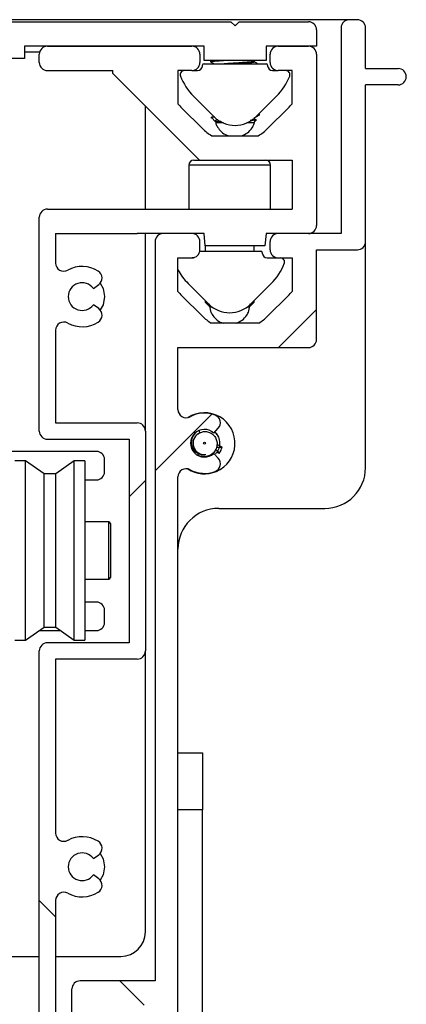
# Model space of a CAD drawing. Units: millimetres. Extents: x 15 to 1184, y 5 to 836.
# Drawn here: x 993 to 996, y 340 to 346 of the extents above; entities that cross this region are included whole.
import ezdxf

# ---------------------------------------------------------------- set-up
doc = ezdxf.new("R2010")
doc.units = ezdxf.units.MM

msp = doc.modelspace()

# ---------------------------------------------------------------- hatches: boundary and pattern name
at = {"linetype": 'Continuous', "lineweight": 18}
h = msp.add_hatch(dxfattribs=at)
h.set_pattern_fill('ANSI38', style=0)
edge = h.paths.add_edge_path(flags=0)
edge.add_line((993.4857, 339.7455), (993.4857, 337.9955))
edge.add_line((993.4857, 337.9955), (992.4357, 337.9955))
edge.add_arc((992.4357, 337.9455), 0.05, 90, 180)
edge.add_line((992.3857, 337.9455), (992.3857, 337.8455))
edge.add_line((992.3857, 337.8455), (987.7857, 337.8455))
edge.add_line((987.7857, 337.8455), (987.7857, 337.9455))
edge.add_arc((987.7357, 337.9455), 0.05, 0, 90)
edge.add_line((987.7357, 337.9955), (986.6857, 337.9955))
edge.add_line((986.6857, 337.9955), (986.6857, 339.7455))
edge.add_arc((986.6357, 339.7455), 0.05, 0, 90)
edge.add_line((986.6357, 339.7955), (986.1757, 339.7955))
edge.add_line((986.1757, 339.7955), (986.1757, 344.333))
edge.add_arc((986.1257, 344.333), 0.05, 0, 90)
edge.add_line((986.1257, 344.383), (985.9507, 344.383))
edge.add_arc((985.9507, 344.333), 0.05, 90, 180)
edge.add_line((985.9007, 344.333), (985.9007, 344.283))
edge.add_arc((985.9507, 344.283), 0.05, 180, 270)
edge.add_line((985.9507, 344.233), (986.0357, 344.233))
edge.add_line((986.0357, 344.233), (986.0357, 344.0278))
edge.add_arc((985.6857, 344.3263), 0.46, 315, 319.54092, ccw=False)
edge.add_line((986.011, 344.001), (985.8856, 343.8756))
edge.add_arc((985.6857, 344.0754), 0.2826, 300.9546, 315, ccw=False)
edge.add_line((985.8311, 343.833), (985.5403, 343.833))
edge.add_arc((985.6857, 344.0754), 0.2826, 225, 239.0454, ccw=False)
edge.add_line((985.4859, 343.8756), (985.3604, 344.001))
edge.add_arc((985.6857, 344.3263), 0.46, 220.45908, 225, ccw=False)
edge.add_line((985.3357, 344.0278), (985.3357, 344.233))
edge.add_line((985.3357, 344.233), (985.4207, 344.233))
edge.add_arc((985.4207, 344.283), 0.05, 270, 360)
edge.add_line((985.4707, 344.283), (985.4707, 344.333))
edge.add_arc((985.4207, 344.333), 0.05, 0, 90)
edge.add_line((985.4207, 344.383), (985.0357, 344.383))
edge.add_line((985.0357, 344.383), (985.0357, 345.6455))
edge.add_arc((984.9857, 345.6455), 0.05, 0, 90)
edge.add_line((984.9857, 345.6955), (984.9357, 345.6955))
edge.add_arc((984.9357, 345.6455), 0.05, 90, 180)
edge.add_line((984.8857, 345.6455), (984.8857, 345.3955))
edge.add_line((984.8857, 345.3955), (984.6857, 345.3955))
edge.add_arc((984.6857, 345.3455), 0.05, 90, 180)
edge.add_arc((984.6857, 345.3455), 0.05, 180, 270)
edge.add_line((984.6857, 345.2955), (984.8857, 345.2955))
edge.add_line((984.8857, 345.2955), (984.8857, 344.333))
edge.add_arc((984.9357, 344.333), 0.05, 180, 270)
edge.add_line((984.9357, 344.283), (985.1857, 344.283))
edge.add_line((985.1857, 344.283), (985.1857, 343.733))
edge.add_arc((985.2357, 343.733), 0.05, 180, 270)
edge.add_line((985.2357, 343.683), (986.0357, 343.683))
edge.add_line((986.0357, 343.683), (986.0357, 343.3019))
edge.add_arc((985.9857, 343.3019), 0.05, 241.39794, 360, ccw=False)
edge.add_arc((985.8732, 343.0955), 0.185, 61.39794, 110.92946)
edge.add_arc((985.825, 343.2216), 0.05, 110.92946, 222.66793)
edge.add_line((985.7882, 343.1877), (985.8156, 343.158))
edge.add_arc((985.8732, 343.0955), 0.085, -132.66793, 132.66793, ccw=False)
edge.add_line((985.8156, 343.033), (985.7882, 343.0033))
edge.add_arc((985.825, 342.9694), 0.05, 137.33207, 249.07054)
edge.add_arc((985.8732, 343.0955), 0.185, 249.07054, 298.60206)
edge.add_arc((985.9857, 342.8892), 0.05, 0, 118.60206, ccw=False)
edge.add_line((986.0357, 342.8892), (986.0357, 339.5605))
edge.add_arc((986.0857, 339.5605), 0.05, 180, 270)
edge.add_line((986.0857, 339.5105), (986.1357, 339.5105))
edge.add_arc((986.1357, 339.5605), 0.05, 270, 360)
edge.add_line((986.1857, 339.5605), (986.1857, 339.6455))
edge.add_line((986.1857, 339.6455), (986.3907, 339.6455))
edge.add_arc((986.0922, 339.2955), 0.46, 45, 49.54092, ccw=False)
edge.add_line((986.4175, 339.6208), (986.543, 339.4953))
edge.add_arc((986.3432, 339.2955), 0.2825, 30.8618, 45, ccw=False)
edge.add_line((986.5857, 339.4405), (986.5857, 339.1506))
edge.add_arc((986.3432, 339.2955), 0.2825, 315, 329.1382, ccw=False)
edge.add_line((986.543, 339.0958), (986.4175, 338.9703))
edge.add_arc((986.0922, 339.2955), 0.46, 310.45908, 315, ccw=False)
edge.add_line((986.3907, 338.9455), (986.1857, 338.9455))
edge.add_line((986.1857, 338.9455), (986.1857, 339.0305))
edge.add_arc((986.1357, 339.0305), 0.05, 0, 90)
edge.add_line((986.1357, 339.0805), (986.0857, 339.0805))
edge.add_arc((986.0857, 339.0305), 0.05, 90, 180)
edge.add_line((986.0357, 339.0305), (986.0357, 338.8455))
edge.add_arc((986.0857, 338.8455), 0.05, 180, 270)
edge.add_line((986.0857, 338.7955), (986.5857, 338.7955))
edge.add_line((986.5857, 338.7955), (986.5857, 338.4519))
edge.add_arc((986.5357, 338.4519), 0.05, 241.39794, 360, ccw=False)
edge.add_arc((986.4232, 338.2455), 0.185, 61.39794, 110.92946)
edge.add_arc((986.375, 338.3716), 0.05, 110.92946, 222.66793)
edge.add_line((986.3382, 338.3377), (986.3656, 338.308))
edge.add_arc((986.4232, 338.2455), 0.085, -132.66793, 132.66793, ccw=False)
edge.add_line((986.3656, 338.183), (986.3382, 338.1533))
edge.add_arc((986.375, 338.1194), 0.05, 137.33207, 249.07054)
edge.add_arc((986.4232, 338.2455), 0.185, 249.07054, 298.60206)
edge.add_arc((986.5357, 338.0392), 0.05, 0, 118.60206, ccw=False)
edge.add_line((986.5857, 338.0392), (986.5857, 337.7455))
edge.add_arc((986.6357, 337.7455), 0.05, 180, 270)
edge.add_arc((986.6357, 337.7455), 0.05, 270, 360)
edge.add_line((986.6857, 337.7455), (986.6857, 337.8955))
edge.add_line((986.6857, 337.8955), (987.6857, 337.8955))
edge.add_line((987.6857, 337.8955), (987.6857, 337.7455))
edge.add_arc((987.7357, 337.7455), 0.05, 180, 270)
edge.add_line((987.7357, 337.6955), (992.4357, 337.6955))
edge.add_arc((992.4357, 337.7455), 0.05, 270, 360)
edge.add_line((992.4857, 337.7455), (992.4857, 337.8955))
edge.add_line((992.4857, 337.8955), (993.4857, 337.8955))
edge.add_line((993.4857, 337.8955), (993.4857, 337.7455))
edge.add_arc((993.5357, 337.7455), 0.05, 180, 270)
edge.add_arc((993.5357, 337.7455), 0.05, 270, 360)
edge.add_line((993.5857, 337.7455), (993.5857, 338.0392))
edge.add_arc((993.6357, 338.0392), 0.05, 61.39794, 180, ccw=False)
edge.add_arc((993.7482, 338.2455), 0.185, 241.39794, 290.92946)
edge.add_arc((993.7964, 338.1194), 0.05, 290.92946, 402.66793)
edge.add_line((993.8332, 338.1533), (993.8058, 338.183))
edge.add_arc((993.7482, 338.2455), 0.085, 47.33207, 312.66793, ccw=False)
edge.add_line((993.8058, 338.308), (993.8332, 338.3377))
edge.add_arc((993.7964, 338.3716), 0.05, 317.33207, 429.07054)
edge.add_arc((993.7482, 338.2455), 0.185, 69.07054, 118.60206)
edge.add_arc((993.6357, 338.4519), 0.05, 180, 298.60206, ccw=False)
edge.add_line((993.5857, 338.4519), (993.5857, 338.7955))
edge.add_line((993.5857, 338.7955), (994.0857, 338.7955))
edge.add_arc((994.0857, 338.8455), 0.05, 270, 360)
edge.add_line((994.1357, 338.8455), (994.1357, 339.0305))
edge.add_arc((994.0857, 339.0305), 0.05, 0, 90)
edge.add_line((994.0857, 339.0805), (994.0357, 339.0805))
edge.add_arc((994.0357, 339.0305), 0.05, 90, 180)
edge.add_line((993.9857, 339.0305), (993.9857, 338.9455))
edge.add_line((993.9857, 338.9455), (993.7807, 338.9455))
edge.add_arc((994.0792, 339.2955), 0.46, 225, 229.54092, ccw=False)
edge.add_line((993.754, 338.9703), (993.6285, 339.0958))
edge.add_arc((993.8282, 339.2955), 0.2825, 210.8618, 225, ccw=False)
edge.add_line((993.5857, 339.1506), (993.5857, 339.4405))
edge.add_arc((993.8282, 339.2955), 0.2825, 135, 149.1382, ccw=False)
edge.add_line((993.6285, 339.4953), (993.754, 339.6208))
edge.add_arc((994.0792, 339.2955), 0.46, 130.45908, 135, ccw=False)
edge.add_line((993.7807, 339.6455), (993.9857, 339.6455))
edge.add_line((993.9857, 339.6455), (993.9857, 339.5605))
edge.add_arc((994.0357, 339.5605), 0.05, 180, 270)
edge.add_line((994.0357, 339.5105), (994.0857, 339.5105))
edge.add_arc((994.0857, 339.5605), 0.05, 270, 360)
edge.add_line((994.1357, 339.5605), (994.1357, 342.8892))
edge.add_arc((994.1857, 342.8892), 0.05, 61.39794, 180, ccw=False)
edge.add_arc((994.2982, 343.0955), 0.185, 241.39794, 290.92946)
edge.add_arc((994.3464, 342.9694), 0.05, 290.92946, 402.66793)
edge.add_line((994.3832, 343.0033), (994.3558, 343.033))
edge.add_arc((994.2982, 343.0955), 0.085, 47.33207, 312.66793, ccw=False)
edge.add_line((994.3558, 343.158), (994.3832, 343.1877))
edge.add_arc((994.3464, 343.2216), 0.05, 317.33207, 429.07054)
edge.add_arc((994.2982, 343.0955), 0.185, 69.07054, 118.60206)
edge.add_arc((994.1857, 343.3019), 0.05, 180, 298.60206, ccw=False)
edge.add_line((994.1357, 343.3019), (994.1357, 343.683))
edge.add_line((994.1357, 343.683), (994.9357, 343.683))
edge.add_arc((994.9357, 343.733), 0.05, 270, 360)
edge.add_line((994.9857, 343.733), (994.9857, 344.283))
edge.add_line((994.9857, 344.283), (995.2357, 344.283))
edge.add_arc((995.2357, 344.333), 0.05, 270, 360)
edge.add_line((995.2857, 344.333), (995.2857, 345.2955))
edge.add_line((995.2857, 345.2955), (995.4857, 345.2955))
edge.add_arc((995.4857, 345.3455), 0.05, 270, 360)
edge.add_arc((995.4857, 345.3455), 0.05, 0, 90)
edge.add_line((995.4857, 345.3955), (995.2857, 345.3955))
edge.add_line((995.2857, 345.3955), (995.2857, 345.6455))
edge.add_arc((995.2357, 345.6455), 0.05, 0, 90)
edge.add_line((995.2357, 345.6955), (995.1857, 345.6955))
edge.add_arc((995.1857, 345.6455), 0.05, 90, 180)
edge.add_line((995.1357, 345.6455), (995.1357, 344.383))
edge.add_line((995.1357, 344.383), (994.7507, 344.383))
edge.add_arc((994.7507, 344.333), 0.05, 90, 180)
edge.add_line((994.7007, 344.333), (994.7007, 344.283))
edge.add_arc((994.7507, 344.283), 0.05, 180, 270)
edge.add_line((994.7507, 344.233), (994.8357, 344.233))
edge.add_line((994.8357, 344.233), (994.8357, 344.0278))
edge.add_arc((994.4857, 344.3263), 0.46, 315, 319.54092, ccw=False)
edge.add_line((994.811, 344.001), (994.6856, 343.8756))
edge.add_arc((994.4857, 344.0754), 0.2826, 300.9546, 315, ccw=False)
edge.add_line((994.6311, 343.833), (994.3403, 343.833))
edge.add_arc((994.4857, 344.0754), 0.2826, 225, 239.0454, ccw=False)
edge.add_line((994.2859, 343.8756), (994.1604, 344.001))
edge.add_arc((994.4857, 344.3263), 0.46, 220.45908, 225, ccw=False)
edge.add_line((994.1357, 344.0278), (994.1357, 344.233))
edge.add_line((994.1357, 344.233), (994.2207, 344.233))
edge.add_arc((994.2207, 344.283), 0.05, 270, 360)
edge.add_line((994.2707, 344.283), (994.2707, 344.333))
edge.add_arc((994.2207, 344.333), 0.05, 0, 90)
edge.add_line((994.2207, 344.383), (994.0457, 344.383))
edge.add_arc((994.0457, 344.333), 0.05, 90, 180)
edge.add_line((993.9957, 344.333), (993.9957, 339.7955))
edge.add_line((993.9957, 339.7955), (993.5357, 339.7955))
edge.add_arc((993.5357, 339.7455), 0.05, 90, 180)
h = msp.add_hatch(dxfattribs=at)
h.set_pattern_fill('ANSI38', angle=3e-322, style=0)
edge = h.paths.add_edge_path(flags=0)
edge.add_line((994.2957, 345.533), (994.2957, 345.4455))
edge.add_line((994.2957, 345.4455), (994.6757, 345.4455))
edge.add_line((994.6757, 345.4455), (994.6757, 345.533))
edge.add_line((994.6757, 345.533), (994.9857, 345.533))
edge.add_line((994.9857, 345.533), (994.9857, 345.633))
edge.add_arc((994.9357, 345.633), 0.05, 0, 90)
edge.add_line((994.9357, 345.683), (994.5107, 345.683))
edge.add_line((994.5107, 345.683), (994.4857, 345.658))
edge.add_line((994.4857, 345.658), (994.4607, 345.683))
edge.add_line((994.4607, 345.683), (990.8857, 345.683))
edge.add_arc((990.8857, 345.583), 0.1, 90, 180)
edge.add_line((990.7857, 345.583), (990.7857, 345.538))
edge.add_line((990.7857, 345.538), (991.5007, 345.538))
edge.add_line((991.5007, 345.538), (991.5007, 345.568))
edge.add_line((991.5007, 345.568), (991.7357, 345.568))
edge.add_line((991.7357, 345.568), (991.7357, 345.333))
edge.add_line((991.7357, 345.333), (991.5007, 345.333))
edge.add_line((991.5007, 345.333), (991.5007, 345.363))
edge.add_line((991.5007, 345.363), (991.3507, 345.363))
edge.add_line((991.3507, 345.363), (991.3507, 345.313))
edge.add_line((991.3507, 345.313), (991.4491, 345.313))
edge.add_arc((991.5357, 345.363), 0.1, 210, 270)
edge.add_line((991.5357, 345.263), (991.7957, 345.263))
edge.add_line((991.7957, 345.263), (991.7957, 345.458))
edge.add_line((991.7957, 345.458), (993.1957, 345.458))
edge.add_line((993.1957, 345.458), (993.1957, 345.533))
edge.add_line((993.1957, 345.533), (994.2957, 345.533))
h = msp.add_hatch(dxfattribs=at)
h.set_pattern_fill('ANSI38', style=0)
edge = h.paths.add_edge_path(flags=0)
edge.add_line((993.1007, 338.7405), (993.1007, 338.6455))
edge.add_arc((993.1507, 338.6455), 0.05, 180, 270)
edge.add_line((993.1507, 338.5955), (993.2357, 338.5955))
edge.add_line((993.2357, 338.5955), (993.2357, 338.3906))
edge.add_arc((992.8857, 338.6891), 0.46, 315, 319.54092, ccw=False)
edge.add_line((993.211, 338.3638), (993.0855, 338.2383))
edge.add_arc((992.8857, 338.438), 0.2825, 300.8618, 315, ccw=False)
edge.add_line((993.0306, 338.1955), (992.7408, 338.1955))
edge.add_arc((992.8857, 338.438), 0.2825, 225, 239.1382, ccw=False)
edge.add_line((992.686, 338.2383), (992.5604, 338.3638))
edge.add_arc((992.8857, 338.6891), 0.46, 220.45908, 225, ccw=False)
edge.add_line((992.5357, 338.3906), (992.5357, 338.5955))
edge.add_line((992.5357, 338.5955), (992.6207, 338.5955))
edge.add_arc((992.6207, 338.6455), 0.05, 270, 360)
edge.add_line((992.6707, 338.6455), (992.6707, 338.7405))
edge.add_line((992.6707, 338.7405), (992.4357, 338.7405))
edge.add_arc((992.4357, 338.6905), 0.05, 90, 180)
edge.add_line((992.3857, 338.6905), (992.3857, 338.1205))
edge.add_line((992.3857, 338.1205), (991.9857, 338.1205))
edge.add_arc((991.9857, 338.1705), 0.05, 90, 270, ccw=False)
edge.add_line((991.9857, 338.2205), (991.9857, 338.2522))
edge.add_line((991.9857, 338.2522), (991.8732, 338.3172))
edge.add_arc((991.8357, 338.2522), 0.075, 60, 120)
edge.add_line((991.7982, 338.3172), (991.6857, 338.2522))
edge.add_line((991.6857, 338.2522), (991.6857, 338.2205))
edge.add_arc((991.6857, 338.1705), 0.05, -90, 90, ccw=False)
edge.add_line((991.6857, 338.1205), (990.7607, 338.1205))
edge.add_line((990.7607, 338.1205), (990.7607, 338.6205))
edge.add_arc((990.7107, 338.6205), 0.05, 0, 82.81924)
edge.add_arc((990.7232, 338.6205), 0.05, 97.18076, 180)
edge.add_line((990.6732, 338.6205), (990.6732, 337.9955))
edge.add_line((990.6732, 337.9955), (989.4982, 337.9955))
edge.add_line((989.4982, 337.9955), (989.4982, 338.6205))
edge.add_arc((989.4482, 338.6205), 0.05, 0, 82.81924)
edge.add_arc((989.4607, 338.6205), 0.05, 97.18076, 180)
edge.add_line((989.4107, 338.6205), (989.4107, 338.1205))
edge.add_line((989.4107, 338.1205), (988.4857, 338.1205))
edge.add_arc((988.4857, 338.1705), 0.05, 90, 270, ccw=False)
edge.add_line((988.4857, 338.2205), (988.4857, 338.2522))
edge.add_line((988.4857, 338.2522), (988.3732, 338.3172))
edge.add_arc((988.3357, 338.2522), 0.075, 60, 120)
edge.add_line((988.2982, 338.3172), (988.1857, 338.2522))
edge.add_line((988.1857, 338.2522), (988.1857, 338.2205))
edge.add_arc((988.1857, 338.1705), 0.05, -90, 90, ccw=False)
edge.add_line((988.1857, 338.1205), (987.7857, 338.1205))
edge.add_line((987.7857, 338.1205), (987.7857, 338.6905))
edge.add_arc((987.7357, 338.6905), 0.05, 0, 90)
edge.add_line((987.7357, 338.7405), (987.5507, 338.7405))
edge.add_arc((987.5507, 338.6905), 0.05, 90, 180)
edge.add_line((987.5007, 338.6905), (987.5007, 338.6455))
edge.add_arc((987.5507, 338.6455), 0.05, 180, 270)
edge.add_line((987.5507, 338.5955), (987.6357, 338.5955))
edge.add_line((987.6357, 338.5955), (987.6357, 338.3906))
edge.add_arc((987.2857, 338.6891), 0.46, 315, 319.54092, ccw=False)
edge.add_line((987.611, 338.3638), (987.4855, 338.2383))
edge.add_arc((987.2857, 338.438), 0.2825, 300.8618, 315, ccw=False)
edge.add_line((987.4306, 338.1955), (987.1408, 338.1955))
edge.add_arc((987.2857, 338.438), 0.2825, 225, 239.1382, ccw=False)
edge.add_line((987.086, 338.2383), (986.9604, 338.3638))
edge.add_arc((987.2857, 338.6891), 0.46, 220.45908, 225, ccw=False)
edge.add_line((986.9357, 338.3906), (986.9357, 338.5955))
edge.add_line((986.9357, 338.5955), (987.0207, 338.5955))
edge.add_arc((987.0207, 338.6455), 0.05, 270, 360)
edge.add_line((987.0707, 338.6455), (987.0707, 338.6905))
edge.add_arc((987.0207, 338.6905), 0.05, 0, 90)
edge.add_line((987.0207, 338.7405), (986.8857, 338.7405))
edge.add_line((986.8857, 338.7405), (986.8857, 341.8205))
edge.add_arc((986.8357, 341.8205), 0.05, 0, 90)
edge.add_line((986.8357, 341.8705), (986.3357, 341.8705))
edge.add_line((986.3357, 341.8705), (986.3357, 343.1205))
edge.add_line((986.3357, 343.1205), (986.8357, 343.1205))
edge.add_arc((986.8357, 343.1705), 0.05, 270, 360)
edge.add_line((986.8857, 343.1705), (986.8857, 344.483))
edge.add_arc((986.8357, 344.483), 0.05, 0, 90)
edge.add_line((986.8357, 344.533), (985.3357, 344.533))
edge.add_line((985.3357, 344.533), (985.3357, 344.833))
edge.add_line((985.3357, 344.833), (985.9035, 344.833))
edge.add_line((985.9035, 344.833), (986.4357, 345.3653))
edge.add_line((986.4357, 345.3653), (986.4357, 345.383))
edge.add_line((986.4357, 345.383), (986.8357, 345.383))
edge.add_arc((986.8357, 345.433), 0.05, 270, 360)
edge.add_line((986.8857, 345.433), (986.8857, 345.483))
edge.add_arc((986.8357, 345.483), 0.05, 0, 90)
edge.add_line((986.8357, 345.533), (985.9507, 345.533))
edge.add_arc((985.9507, 345.483), 0.05, 90, 180)
edge.add_line((985.9007, 345.483), (985.9007, 345.433))
edge.add_arc((985.9507, 345.433), 0.05, 180, 270)
edge.add_line((985.9507, 345.383), (986.0357, 345.383))
edge.add_line((986.0357, 345.383), (986.0357, 345.1795))
edge.add_arc((985.6857, 345.478), 0.46, 315, 319.54092, ccw=False)
edge.add_line((986.011, 345.1527), (985.8856, 345.0273))
edge.add_arc((985.6857, 345.2271), 0.2826, 300.26976, 315, ccw=False)
edge.add_line((985.8282, 344.983), (985.5433, 344.983))
edge.add_arc((985.6857, 345.2271), 0.2826, 225, 239.73024, ccw=False)
edge.add_line((985.4859, 345.0273), (985.3604, 345.1527))
edge.add_arc((985.6857, 345.478), 0.46, 220.45908, 225, ccw=False)
edge.add_line((985.3357, 345.1795), (985.3357, 345.383))
edge.add_line((985.3357, 345.383), (985.4207, 345.383))
edge.add_arc((985.4207, 345.433), 0.05, 270, 360)
edge.add_line((985.4707, 345.433), (985.4707, 345.483))
edge.add_arc((985.4207, 345.483), 0.05, 0, 90)
edge.add_line((985.4207, 345.533), (985.2357, 345.533))
edge.add_arc((985.2357, 345.483), 0.05, 90, 180)
edge.add_line((985.1857, 345.483), (985.1857, 344.433))
edge.add_arc((985.2357, 344.433), 0.05, 180, 270)
edge.add_line((985.2357, 344.383), (985.4957, 344.383))
edge.add_line((985.4957, 344.383), (985.5023, 344.308))
edge.add_line((985.5023, 344.308), (985.8692, 344.308))
edge.add_line((985.8692, 344.308), (985.8757, 344.383))
edge.add_line((985.8757, 344.383), (986.2857, 344.383))
edge.add_line((986.2857, 344.383), (986.7857, 344.383))
edge.add_line((986.7857, 344.383), (986.7857, 344.2019))
edge.add_arc((986.7357, 344.2019), 0.05, 241.39794, 360, ccw=False)
edge.add_arc((986.6232, 343.9955), 0.185, 61.39794, 122.22966)
edge.add_arc((986.5512, 344.1097), 0.05, 122.22966, 233.96812)
edge.add_line((986.5218, 344.0693), (986.5545, 344.0455))
edge.add_arc((986.6232, 343.9955), 0.085, -143.96812, 143.96812, ccw=False)
edge.add_line((986.5545, 343.9455), (986.5218, 343.9218))
edge.add_arc((986.5512, 343.8813), 0.05, 126.03188, 237.77034)
edge.add_arc((986.6232, 343.9955), 0.185, 237.77034, 298.60206)
edge.add_arc((986.7357, 343.7892), 0.05, 0, 118.60206, ccw=False)
edge.add_line((986.7857, 343.7892), (986.7857, 343.2205))
edge.add_line((986.7857, 343.2205), (986.2857, 343.2205))
edge.add_arc((986.2857, 343.1705), 0.05, 90, 180)
edge.add_line((986.2357, 343.1705), (986.2357, 341.8205))
edge.add_arc((986.2857, 341.8205), 0.05, 180, 270)
edge.add_line((986.2857, 341.7705), (986.7857, 341.7705))
edge.add_line((986.7857, 341.7705), (986.7857, 340.7019))
edge.add_arc((986.7357, 340.7019), 0.05, 241.39794, 360, ccw=False)
edge.add_arc((986.6232, 340.4955), 0.185, 61.39794, 122.22966)
edge.add_arc((986.5512, 340.6097), 0.05, 122.22966, 233.96812)
edge.add_line((986.5218, 340.5693), (986.5545, 340.5455))
edge.add_arc((986.6232, 340.4955), 0.085, -143.96812, 143.96812, ccw=False)
edge.add_line((986.5545, 340.4455), (986.5218, 340.4218))
edge.add_arc((986.5512, 340.3813), 0.05, 126.03188, 237.77034)
edge.add_arc((986.6232, 340.4955), 0.185, 237.77034, 298.60206)
edge.add_arc((986.7357, 340.2892), 0.05, 0, 118.60206, ccw=False)
edge.add_line((986.7857, 340.2892), (986.7857, 338.3264))
edge.add_line((986.7857, 338.3264), (987.1166, 337.9955))
edge.add_line((987.1166, 337.9955), (989.3607, 337.9955))
edge.add_line((989.3607, 337.9955), (989.3607, 337.8955))
edge.add_line((989.3607, 337.8955), (990.8107, 337.8955))
edge.add_line((990.8107, 337.8955), (990.8107, 337.9955))
edge.add_line((990.8107, 337.9955), (993.0549, 337.9955))
edge.add_line((993.0549, 337.9955), (993.3857, 338.3264))
edge.add_line((993.3857, 338.3264), (993.3857, 340.2892))
edge.add_arc((993.4357, 340.2892), 0.05, 61.39794, 180, ccw=False)
edge.add_arc((993.5482, 340.4955), 0.185, 241.39794, 302.22966)
edge.add_arc((993.6202, 340.3813), 0.05, 302.22966, 413.96812)
edge.add_line((993.6496, 340.4218), (993.617, 340.4455))
edge.add_arc((993.5482, 340.4955), 0.085, 36.03188, 323.96812, ccw=False)
edge.add_line((993.617, 340.5455), (993.6496, 340.5693))
edge.add_arc((993.6202, 340.6097), 0.05, 306.03188, 417.77034)
edge.add_arc((993.5482, 340.4955), 0.185, 57.77034, 118.60206)
edge.add_arc((993.4357, 340.7019), 0.05, 180, 298.60206, ccw=False)
edge.add_line((993.3857, 340.7019), (993.3857, 341.7705))
edge.add_line((993.3857, 341.7705), (993.8857, 341.7705))
edge.add_arc((993.8857, 341.8205), 0.05, 270, 360)
edge.add_line((993.9357, 341.8205), (993.9357, 343.1705))
edge.add_arc((993.8857, 343.1705), 0.05, 0, 90)
edge.add_line((993.8857, 343.2205), (993.3857, 343.2205))
edge.add_line((993.3857, 343.2205), (993.3857, 343.7892))
edge.add_arc((993.4357, 343.7892), 0.05, 61.39794, 180, ccw=False)
edge.add_arc((993.5482, 343.9955), 0.185, 241.39794, 302.22966)
edge.add_arc((993.6202, 343.8813), 0.05, 302.22966, 413.96812)
edge.add_line((993.6496, 343.9218), (993.617, 343.9455))
edge.add_arc((993.5482, 343.9955), 0.085, 36.03188, 323.96812, ccw=False)
edge.add_line((993.617, 344.0455), (993.6496, 344.0693))
edge.add_arc((993.6202, 344.1097), 0.05, 306.03188, 417.77034)
edge.add_arc((993.5482, 343.9955), 0.185, 57.77034, 118.60206)
edge.add_arc((993.4357, 344.2019), 0.05, 180, 298.60206, ccw=False)
edge.add_line((993.3857, 344.2019), (993.3857, 344.383))
edge.add_line((993.3857, 344.383), (993.8857, 344.383))
edge.add_line((993.8857, 344.383), (994.2957, 344.383))
edge.add_line((994.2957, 344.383), (994.3023, 344.308))
edge.add_line((994.3023, 344.308), (994.6692, 344.308))
edge.add_line((994.6692, 344.308), (994.6757, 344.383))
edge.add_line((994.6757, 344.383), (994.9357, 344.383))
edge.add_arc((994.9357, 344.433), 0.05, 270, 360)
edge.add_line((994.9857, 344.433), (994.9857, 345.483))
edge.add_arc((994.9357, 345.483), 0.05, 0, 90)
edge.add_line((994.9357, 345.533), (994.7507, 345.533))
edge.add_arc((994.7507, 345.483), 0.05, 90, 180)
edge.add_line((994.7007, 345.483), (994.7007, 345.433))
edge.add_arc((994.7507, 345.433), 0.05, 180, 270)
edge.add_line((994.7507, 345.383), (994.8357, 345.383))
edge.add_line((994.8357, 345.383), (994.8357, 345.1795))
edge.add_arc((994.4857, 345.478), 0.46, 315, 319.54092, ccw=False)
edge.add_line((994.811, 345.1527), (994.6856, 345.0273))
edge.add_arc((994.4857, 345.2271), 0.2826, 300.26976, 315, ccw=False)
edge.add_line((994.6282, 344.983), (994.3433, 344.983))
edge.add_arc((994.4857, 345.2271), 0.2826, 225, 239.73024, ccw=False)
edge.add_line((994.2859, 345.0273), (994.1604, 345.1527))
edge.add_arc((994.4857, 345.478), 0.46, 220.45908, 225, ccw=False)
edge.add_line((994.1357, 345.1795), (994.1357, 345.383))
edge.add_line((994.1357, 345.383), (994.2207, 345.383))
edge.add_arc((994.2207, 345.433), 0.05, 270, 360)
edge.add_line((994.2707, 345.433), (994.2707, 345.483))
edge.add_arc((994.2207, 345.483), 0.05, 0, 90)
edge.add_line((994.2207, 345.533), (993.3357, 345.533))
edge.add_arc((993.3357, 345.483), 0.05, 90, 180)
edge.add_line((993.2857, 345.483), (993.2857, 345.433))
edge.add_arc((993.3357, 345.433), 0.05, 180, 270)
edge.add_line((993.3357, 345.383), (993.7357, 345.383))
edge.add_line((993.7357, 345.383), (993.7357, 345.3653))
edge.add_line((993.7357, 345.3653), (994.268, 344.833))
edge.add_line((994.268, 344.833), (994.8357, 344.833))
edge.add_line((994.8357, 344.833), (994.8357, 344.533))
edge.add_line((994.8357, 344.533), (993.3357, 344.533))
edge.add_arc((993.3357, 344.483), 0.05, 90, 180)
edge.add_line((993.2857, 344.483), (993.2857, 343.1705))
edge.add_arc((993.3357, 343.1705), 0.05, 180, 270)
edge.add_line((993.3357, 343.1205), (993.8357, 343.1205))
edge.add_line((993.8357, 343.1205), (993.8357, 341.8705))
edge.add_line((993.8357, 341.8705), (993.3357, 341.8705))
edge.add_arc((993.3357, 341.8205), 0.05, 90, 180)
edge.add_line((993.2857, 341.8205), (993.2857, 338.7405))
edge.add_line((993.2857, 338.7405), (993.1007, 338.7405))

# ---------------------------------------------------------------- linework, layer by layer
at = {"color": 7, "linetype": 'Continuous', "lineweight": 25}
for p, q in [((995.1857, 345.6955), (990.6102, 345.6955)), ((990.8857, 345.683), (994.4607, 345.683)), ((994.4607, 345.683), (994.4857, 345.658)), ((994.4857, 345.658), (994.5107, 345.683)), ((994.5107, 345.683), (994.9357, 345.683)), ((995.2357, 345.6955), (995.1857, 345.6955)), ((994.4817, 345.662), (994.4897, 345.662)), ((994.9857, 345.633), (994.9857, 345.533)), ((995.1357, 345.6455), (995.1357, 344.383)), ((995.2857, 345.3955), (995.2857, 345.6455)), ((994.2957, 345.533), (993.1957, 345.533)), ((993.1957, 345.533), (993.1957, 345.458)), ((993.2873, 345.4955), (993.1957, 345.4955)), ((993.2857, 345.433), (993.2857, 345.483)), ((993.3357, 345.533), (994.2207, 345.533)), ((994.2707, 345.483), (994.2707, 345.433)), ((994.2957, 345.4455), (994.2957, 345.533)), ((994.9857, 345.533), (994.6757, 345.533)), ((994.6757, 345.533), (994.6757, 345.4455)), ((994.7007, 345.433), (994.7007, 345.483)), ((994.7507, 345.533), (994.9357, 345.533)), ((994.9857, 345.483), (994.9857, 344.433)), ((993.1957, 345.458), (991.7957, 345.458)), ((994.6757, 345.4455), (994.2957, 345.4455)), ((994.2957, 345.4255), (994.6757, 345.4255)), ((994.3357, 345.4433), (994.3439, 345.4455)), ((994.3357, 345.4433), (994.3357, 345.437)), ((994.6025, 345.4424), (994.6079, 345.4455)), ((994.6032, 345.437), (994.6032, 345.4429)), ((993.3357, 345.383), (993.7357, 345.383)), ((993.7357, 345.3653), (993.7357, 345.383)), ((994.268, 344.833), (993.7357, 345.3653)), ((994.2207, 345.383), (994.1357, 345.383)), ((994.1357, 345.383), (994.1357, 345.1795)), ((994.2207, 345.383), (994.2557, 345.383)), ((994.2857, 345.413), (994.2857, 345.4155)), ((994.6857, 345.4155), (994.6857, 345.413)), ((994.7157, 345.383), (994.7507, 345.383)), ((994.8357, 345.383), (994.7507, 345.383)), ((994.8357, 345.1795), (994.8357, 345.383)), ((995.2857, 345.3955), (995.4857, 345.3955)), ((995.4857, 345.2955), (995.2857, 345.2955)), ((995.2857, 344.333), (995.2857, 345.2955)), ((994.3565, 345.1005), (994.2311, 345.2259)), ((994.7402, 345.2259), (994.6148, 345.1005)), ((993.9357, 344.533), (993.9357, 345.1653)), ((994.1604, 345.1527), (994.2859, 345.0273)), ((994.6352, 345.1189), (994.634, 345.1196)), ((994.6856, 345.0273), (994.811, 345.1527)), ((994.3406, 345.0946), (994.3661, 345.0692)), ((994.3682, 345.0671), (994.3732, 345.062)), ((994.3906, 345.0671), (994.3682, 345.0671)), ((994.4147, 345.062), (994.3732, 345.062)), ((994.4041, 345.0679), (994.3906, 345.0671)), ((994.5982, 345.062), (994.5582, 345.062)), ((994.5982, 345.062), (994.615, 345.0788)), ((994.6032, 345.087), (994.6032, 345.0899)), ((994.6147, 345.0808), (994.6032, 345.0875)), ((994.6357, 345.112), (994.6357, 345.1183)), ((994.3433, 344.983), (994.6282, 344.983)), ((994.233, 344.833), (994.268, 344.833)), ((994.268, 344.833), (994.8357, 344.833)), ((994.8357, 344.833), (994.8357, 344.533)), ((994.203, 344.803), (994.203, 344.533)), ((994.703, 344.533), (994.703, 344.803)), ((993.3357, 344.533), (994.8357, 344.533)), ((993.2857, 343.1705), (993.2857, 344.483)), ((993.3857, 344.383), (993.8857, 344.383)), ((993.3857, 344.383), (993.3857, 344.2019)), ((994.2957, 344.383), (993.8857, 344.383)), ((993.9357, 343.1705), (993.9357, 344.383)), ((994.2207, 344.383), (994.0457, 344.383)), ((994.3023, 344.308), (994.2957, 344.383)), ((994.6757, 344.383), (994.6692, 344.308)), ((994.9357, 344.383), (994.6757, 344.383)), ((995.1357, 344.383), (994.7507, 344.383)), ((993.9957, 344.333), (993.9957, 339.7955)), ((994.2702, 344.2755), (994.6429, 344.2755)), ((994.2707, 344.283), (994.2707, 344.333)), ((994.6692, 344.308), (994.3023, 344.308)), ((994.303, 344.308), (994.303, 344.2755)), ((994.603, 344.2755), (994.603, 344.308)), ((994.7007, 344.283), (994.7007, 344.333)), ((994.9857, 344.283), (995.2357, 344.283)), ((994.9857, 343.733), (994.9857, 344.283)), ((995.2857, 342.9455), (995.2857, 344.333)), ((994.1357, 344.233), (994.2207, 344.233)), ((994.1357, 344.0278), (994.1357, 344.233)), ((994.1357, 344.2324), (994.1412, 344.233)), ((994.2207, 344.233), (994.2229, 344.233)), ((994.6529, 344.2655), (994.6529, 344.263)), ((994.6829, 344.233), (994.7507, 344.233)), ((994.7507, 344.233), (994.8357, 344.233)), ((994.8357, 344.233), (994.8357, 344.0278)), ((993.617, 344.0455), (993.6496, 344.0693)), ((994.3238, 343.9505), (994.1983, 344.0759)), ((994.7075, 344.0759), (994.582, 343.9505)), ((994.1604, 344.001), (994.2859, 343.8756)), ((994.303, 343.9713), (994.303, 343.9608)), ((994.603, 343.9608), (994.603, 343.9714)), ((994.6856, 343.8756), (994.811, 344.001)), ((993.6496, 343.9218), (993.617, 343.9455)), ((994.303, 343.9608), (994.3307, 343.933)), ((994.303, 343.9608), (994.3135, 343.9608)), ((994.3307, 343.933), (994.344, 343.933)), ((994.5618, 343.933), (994.5752, 343.933)), ((994.5752, 343.933), (994.603, 343.9608)), ((994.5923, 343.9608), (994.603, 343.9608)), ((994.6311, 343.833), (994.3403, 343.833)), ((993.3857, 343.7892), (993.3857, 343.2205)), ((994.1357, 343.683), (994.9357, 343.683)), ((994.1357, 343.3019), (994.1357, 343.683)), ((993.3857, 343.2205), (993.8857, 343.2205)), ((994.3558, 343.158), (994.3832, 343.1877)), ((993.9357, 343.1705), (993.9357, 341.8205)), ((994.26, 343.1542), (994.2705, 343.1605)), ((993.3357, 343.1205), (993.8357, 343.1205)), ((993.8357, 343.1205), (993.8357, 341.8705)), ((994.2297, 343.1148), (994.2262, 343.1097)), ((994.3761, 343.0716), (994.4058, 343.0708)), ((993.6357, 343.0455), (993.0857, 343.0455)), ((994.3832, 343.0033), (994.3558, 343.033)), ((993.2002, 342.9872), (993.1352, 342.9872)), ((993.3144, 342.9072), (993.2002, 342.9872)), ((993.2002, 341.8872), (993.2002, 342.9872)), ((993.5002, 342.9872), (993.3859, 342.9072)), ((993.5652, 342.9872), (993.5002, 342.9872)), ((993.5002, 341.8872), (993.5002, 342.9872)), ((993.5652, 342.9872), (993.5652, 341.9284)), ((993.6857, 342.9205), (993.6857, 342.9955)), ((993.3859, 342.9072), (993.3144, 342.9072)), ((993.3144, 341.9672), (993.3144, 342.9072)), ((993.3859, 341.9672), (993.3859, 342.9072)), ((994.1357, 339.5605), (994.1357, 342.8892)), ((993.5652, 342.8705), (993.6357, 342.8705)), ((994.3857, 342.6955), (995.0357, 342.6955)), ((993.7112, 342.6122), (993.5652, 342.6122)), ((993.7212, 342.6022), (993.7212, 342.2722)), ((993.5652, 342.2622), (993.7112, 342.2622)), ((993.6357, 342.1205), (993.5652, 342.1205)), ((993.6857, 341.9955), (993.6857, 342.0705)), ((993.2002, 341.8872), (993.3144, 341.9672)), ((993.2835, 341.9455), (993.4169, 341.9455)), ((993.3144, 341.9672), (993.3859, 341.9672)), ((993.3859, 341.9672), (993.5002, 341.8872)), ((993.5652, 341.9455), (993.6357, 341.9455)), ((993.5652, 341.9284), (993.5652, 341.8872)), ((993.1352, 341.8872), (993.2002, 341.8872)), ((993.8357, 341.8705), (993.3357, 341.8705)), ((993.5002, 341.8872), (993.5652, 341.8872)), ((993.2857, 338.7405), (993.2857, 341.8205)), ((993.9357, 340.0955), (993.9357, 341.8205)), ((993.8857, 341.7705), (993.3857, 341.7705)), ((993.3857, 341.7705), (993.3857, 340.7019)), ((994.1357, 341.1955), (994.2857, 341.1955)), ((994.2857, 341.1955), (994.2857, 340.8455)), ((994.2857, 340.8455), (994.1357, 340.8455)), ((994.2857, 336.1955), (994.2857, 340.8455)), ((993.617, 340.5455), (993.6496, 340.5693)), ((993.6496, 340.4218), (993.617, 340.4455)), ((993.3857, 340.2892), (993.3857, 338.3264)), ((992.7063, 339.9455), (993.2857, 339.9455)), ((993.3857, 339.9455), (993.7857, 339.9455)), ((993.4857, 337.9955), (993.4857, 339.7455)), ((993.9957, 339.7955), (993.5357, 339.7955))]:
    msp.add_line(p, q, dxfattribs=at)
at = {"color": 8, "linetype": 'Continuous', "lineweight": 25}
for p, q in [((994.703, 344.803), (994.203, 344.803)), ((994.2708, 343.1599), (994.2649, 343.1737)), ((993.7112, 342.2622), (993.7112, 342.6122))]:
    msp.add_line(p, q, dxfattribs=at)
at = {"color": 7, "linetype": 'Continuous', "lineweight": 25, "flags": 128}
for points in [[(994.2303, 344.234), (994.2288, 344.2336), (994.2229, 344.233)], [(993.6585, 344.0776), (993.6764, 344.0452), (993.6857, 343.9955)], [(993.6857, 343.9955), (993.6764, 343.9459), (993.6585, 343.9135)], [(993.6585, 340.5776), (993.6764, 340.5452), (993.6857, 340.4955)], [(993.6857, 340.4955), (993.6764, 340.4459), (993.6585, 340.4135)]]:
    msp.add_lwpolyline(points, dxfattribs=at)
at = {"color": 7, "linetype": 'Continuous', "lineweight": 25}
msp.add_circle((994.2982, 343.0955), 0.00635, dxfattribs=at)
for centre, radius, start, end in [((994.9357, 345.633), 0.05, 0, 90), ((995.1857, 345.6455), 0.05, 90, 180), ((995.2357, 345.6455), 0.05, 0, 90), ((993.3357, 345.483), 0.05, 90, 180), ((994.2207, 345.483), 0.05, 0, 90), ((994.7507, 345.483), 0.05, 90, 180), ((994.9357, 345.483), 0.05, 0, 90), ((993.3357, 345.433), 0.05, 180, 270), ((994.2207, 345.433), 0.05, 270, 0), ((994.2957, 345.4155), 0.01, 90, 180), ((994.6757, 345.4155), 0.01, 0, 90), ((994.7507, 345.433), 0.05, 180, 270), ((994.1739, 345.358), 0.025, 90, 201.45017), ((994.2557, 345.413), 0.03, 270, 0), ((994.7157, 345.413), 0.03, 180, 270), ((994.7974, 345.358), 0.0251, 338.54983, 90), ((995.4857, 345.3455), 0.05, 0, 90), ((994.4857, 345.4805), 0.36, 201.45017, 225), ((994.4857, 345.4805), 0.36, 315, 338.54983), ((995.4857, 345.3455), 0.05, 270, 0), ((994.4857, 345.478), 0.46, 220.45908, 225), ((994.4857, 345.478), 0.46, 315, 319.54092), ((994.4857, 345.2296), 0.1826, 225, 315), ((994.4857, 345.2271), 0.2826, 225, 239.73024), ((994.4857, 345.2271), 0.2826, 300.26976, 315), ((994.233, 344.803), 0.03, 90, 180), ((994.673, 344.803), 0.03, 0, 90), ((993.3357, 344.483), 0.05, 90, 180), ((994.9357, 344.433), 0.05, 270, 0), ((994.0457, 344.333), 0.05, 90, 180), ((994.2207, 344.333), 0.05, 0, 90), ((994.7507, 344.333), 0.05, 90, 180), ((994.2207, 344.283), 0.05, 270, 0), ((994.6429, 344.2655), 0.01, 0, 90), ((994.7507, 344.283), 0.05, 180, 270), ((995.2357, 344.333), 0.05, 270, 0), ((994.6829, 344.263), 0.03, 180, 270), ((994.7647, 344.208), 0.0251, 338.54983, 90), ((993.4357, 344.2019), 0.05, 180, 298.60206), ((993.5482, 343.9955), 0.185, 57.77034, 118.60206), ((993.6202, 344.1097), 0.05, 306.03188, 57.77034), ((994.4529, 344.3305), 0.36, 208.22763, 225), ((994.4529, 344.3305), 0.36, 315, 338.54983), ((993.5482, 343.9955), 0.085, 36.03188, 323.96812), ((994.4857, 344.3263), 0.46, 220.45908, 225), ((994.4857, 344.3263), 0.46, 315, 319.54092), ((993.6202, 343.8813), 0.05, 302.22966, 53.96812), ((994.4529, 344.0796), 0.1826, 225, 315), ((994.4857, 344.0754), 0.2826, 225, 239.0454), ((994.4857, 344.0754), 0.2826, 300.9546, 315), ((993.4357, 343.7892), 0.05, 61.39794, 180), ((993.5482, 343.9955), 0.185, 241.39794, 302.22966), ((994.9357, 343.733), 0.05, 270, 0), ((994.1857, 343.3019), 0.05, 180, 298.60206), ((994.2982, 343.0955), 0.1875, 293.09935, 122.86452), ((994.2982, 343.0955), 0.185, 69.07054, 118.60206), ((994.3464, 343.2216), 0.05, 317.33207, 69.07054), ((993.8857, 343.1705), 0.05, 0, 90), ((993.3357, 343.1705), 0.05, 180, 270), ((994.2982, 343.0955), 0.085, 47.33207, 312.66793), ((994.2982, 343.0955), 0.07, 123.07185, 277.1533), ((994.2982, 343.0955), 0.095, 23.32395, 47.34679), ((993.9741, 342.2934), 0.8893, 60.95804, 63.24941), ((994.2982, 343.0955), 0.1104, 326.73812, 347.06318), ((993.6357, 342.9955), 0.05, 0, 90), ((994.6373, 343.8361), 0.8383, 251.68114, 252.87725), ((994.3464, 342.9694), 0.05, 290.92946, 42.66793), ((995.0357, 342.9455), 0.25, 270, 0), ((993.6357, 342.9205), 0.05, 270, 0), ((994.1857, 342.8892), 0.05, 61.39794, 180), ((994.2982, 343.0955), 0.1875, 237.13548, 293.09935), ((994.2982, 343.0955), 0.185, 241.39794, 290.92946), ((994.3857, 342.4455), 0.25, 90, 180), ((993.7112, 342.6022), 0.01, 0, 90), ((993.7112, 342.2722), 0.01, 270, 0), ((993.6357, 342.0705), 0.05, 0, 90), ((993.6357, 341.9955), 0.05, 270, 0), ((993.3357, 341.8205), 0.05, 90, 180), ((993.8857, 341.8205), 0.05, 270, 0), ((993.4357, 340.7019), 0.05, 180, 298.60206), ((993.5482, 340.4955), 0.185, 57.77034, 118.60206), ((993.6202, 340.6097), 0.05, 306.03188, 57.77034), ((993.5482, 340.4955), 0.085, 36.03188, 323.96812), ((993.6202, 340.3813), 0.05, 302.22966, 53.96812), ((993.4357, 340.2892), 0.05, 61.39794, 180), ((993.5482, 340.4955), 0.185, 241.39794, 302.22966), ((993.7857, 340.0955), 0.15, 270, 0), ((993.5357, 339.7455), 0.05, 90, 180)]:
    msp.add_arc(centre, radius, start, end, dxfattribs=at)
for points, knots in [([(994.3357, 345.437), (994.3381, 345.4381), (994.3427, 345.4402), (994.3731, 345.443), (994.4024, 345.4448), (994.4147, 345.4455)], [0, 0, 0, 0, 0.367647, 0.735294, 1, 1, 1, 1]), ([(994.3362, 345.4377), (994.3416, 345.4345), (994.3485, 345.4305), (994.3554, 345.4264), (994.3569, 345.4255)], [0, 0, 0, 0, 0.777648, 1, 1, 1, 1]), ([(994.4148, 345.4255), (994.4231, 345.4262), (994.4437, 345.428), (994.4859, 345.4308), (994.5319, 345.4339), (994.5706, 345.437), (994.5961, 345.4399), (994.5994, 345.4417), (994.6008, 345.4425)], [0, 0, 0, 0, 0.12564, 0.310404, 0.495168, 0.679932, 0.864697, 1, 1, 1, 1]), ([(994.5001, 345.4255), (994.5105, 345.4262), (994.5363, 345.428), (994.5707, 345.4308), (994.598, 345.4339), (994.6015, 345.436), (994.6032, 345.437)], [0, 0, 0, 0, 0.184783, 0.456522, 0.728261, 1, 1, 1, 1]), ([(994.6238, 345.4255), (994.6222, 345.4265), (994.6153, 345.4305), (994.6085, 345.4344), (994.6032, 345.4375)], [0, 0, 0, 0, 0.238655, 1, 1, 1, 1]), ([(994.6314, 345.1171), (994.6338, 345.1175), (994.6374, 345.1181), (994.6344, 345.1187), (994.6333, 345.1189)], [0, 0, 0, 0, 0.640861, 1, 1, 1, 1]), ([(994.3551, 345.1019), (994.3547, 345.1017), (994.3491, 345.0984), (994.3435, 345.095), (994.3382, 345.0919)], [0, 0, 0, 0, 0.063156, 1, 1, 1, 1]), ([(994.3597, 345.0983), (994.3571, 345.0982), (994.345, 345.0975), (994.3382, 345.0965), (994.3409, 345.0958), (994.3416, 345.0956)], [0, 0, 0, 0, 0.1703201, 0.7937115, 1, 1, 1, 1]), ([(994.3669, 345.0699), (994.3656, 345.0709), (994.3618, 345.0739), (994.3669, 345.0783), (994.3783, 345.0813), (994.3828, 345.0825)], [0, 0, 0, 0, 0.228614, 0.700975, 1, 1, 1, 1]), ([(994.3671, 345.0656), (994.3675, 345.0625), (994.369, 345.0522), (994.3805, 345.0318), (994.4012, 345.0062), (994.4264, 344.9875), (994.4437, 344.9839), (994.4477, 344.983)], [0, 0, 0, 0, 0.076525, 0.258097, 0.564537, 0.898824, 1, 1, 1, 1]), ([(994.3697, 345.0671), (994.369, 345.0675), (994.3667, 345.0689), (994.3725, 345.0711), (994.3888, 345.0729), (994.3956, 345.0737)], [0, 0, 0, 0, 0.18982, 0.659146, 1, 1, 1, 1]), ([(994.3906, 345.0671), (994.3941, 345.0675), (994.3977, 345.0679), (994.4031, 345.0683), (994.4034, 345.0684)], [0, 0, 0, 0, 0.95074, 1, 1, 1, 1]), ([(994.5259, 344.983), (994.5385, 344.9883), (994.564, 344.999), (994.5888, 345.0278), (994.6039, 345.0547), (994.6059, 345.0711), (994.6067, 345.0778)], [0, 0, 0, 0, 0.308004, 0.6245706, 0.8465947, 1, 1, 1, 1]), ([(994.6144, 345.0802), (994.6147, 345.0798), (994.6155, 345.0788), (994.602, 345.0773), (994.5848, 345.0764), (994.5778, 345.076)], [0, 0, 0, 0, 0.3118916, 0.7199363, 1, 1, 1, 1]), ([(994.5887, 345.0832), (994.5907, 345.0835), (994.6016, 345.0847), (994.6025, 345.086), (994.6032, 345.087)], [0, 0, 0, 0, 0.178891, 1, 1, 1, 1]), ([(994.6025, 345.0924), (994.6079, 345.0956), (994.6188, 345.1019), (994.6297, 345.1082), (994.6351, 345.1114)], [0, 0, 0, 0, 0.499814, 1, 1, 1, 1]), ([(994.6231, 345.1088), (994.6235, 345.1088), (994.6349, 345.1099), (994.6353, 345.111), (994.6357, 345.112)], [0, 0, 0, 0, 0.035327, 1, 1, 1, 1]), ([(994.328, 343.9505), (994.3295, 343.9355), (994.3317, 343.9131), (994.3472, 343.8817), (994.3686, 343.8562), (994.3936, 343.8375), (994.4109, 343.8339), (994.4149, 343.833)], [0, 0, 0, 0, 0.285727, 0.426166, 0.663186, 0.921744, 1, 1, 1, 1]), ([(994.4932, 343.833), (994.5057, 343.8383), (994.5312, 343.8491), (994.5563, 343.8777), (994.5741, 343.9117), (994.5765, 343.936), (994.578, 343.9505)], [0, 0, 0, 0, 0.262007, 0.531299, 0.720166, 1, 1, 1, 1]), ([(994.2408, 343.1568), (994.2353, 343.1498), (994.2239, 343.1354), (994.2171, 343.1076), (994.2196, 343.0796), (994.2317, 343.0549), (994.2508, 343.036), (994.2748, 343.0252), (994.2944, 343.0239), (994.3046, 343.0257), (994.3069, 343.0261)], [0, 0, 0, 0, 0.13692, 0.282885, 0.42886, 0.565098, 0.701254, 0.837427, 0.963829, 1, 1, 1, 1]), ([(994.2705, 343.1605), (994.2777, 343.1631), (994.2926, 343.1686), (994.3172, 343.1673), (994.3402, 343.1582), (994.3593, 343.1416), (994.3722, 343.1195), (994.3772, 343.0939), (994.3733, 343.0678), (994.361, 343.0439), (994.3413, 343.0252), (994.316, 343.0138), (994.2885, 343.0117), (994.2666, 343.0155), (994.2566, 343.0226), (994.2543, 343.0242)], [0, 0, 0, 0, 0.072136, 0.149239, 0.226482, 0.303492, 0.38374, 0.464747, 0.545592, 0.62904, 0.713811, 0.798481, 0.885145, 0.973678, 1, 1, 1, 1]), ([(994.3855, 343.1332), (994.3801, 343.1429), (994.3735, 343.1547), (994.3623, 343.1617), (994.3603, 343.1629)], [0, 0, 0, 0, 0.819478, 1, 1, 1, 1]), ([(994.3675, 343.0314), (994.3747, 343.0407), (994.3894, 343.0596), (994.3955, 343.0967), (994.3905, 343.1215), (994.3855, 343.133), (994.3855, 343.1332)], [0, 0, 0, 0, 0.319519, 0.652591, 0.996577, 1, 1, 1, 1]), ([(994.3705, 343.0548), (994.3738, 343.0516), (994.3805, 343.045), (994.3871, 343.0384), (994.3905, 343.035)], [0, 0, 0, 0, 0.484114, 1, 1, 1, 1])]:
    msp.add_open_spline(points, degree=3, knots=knots, dxfattribs=at)

doc.saveas('drawing.dxf')
